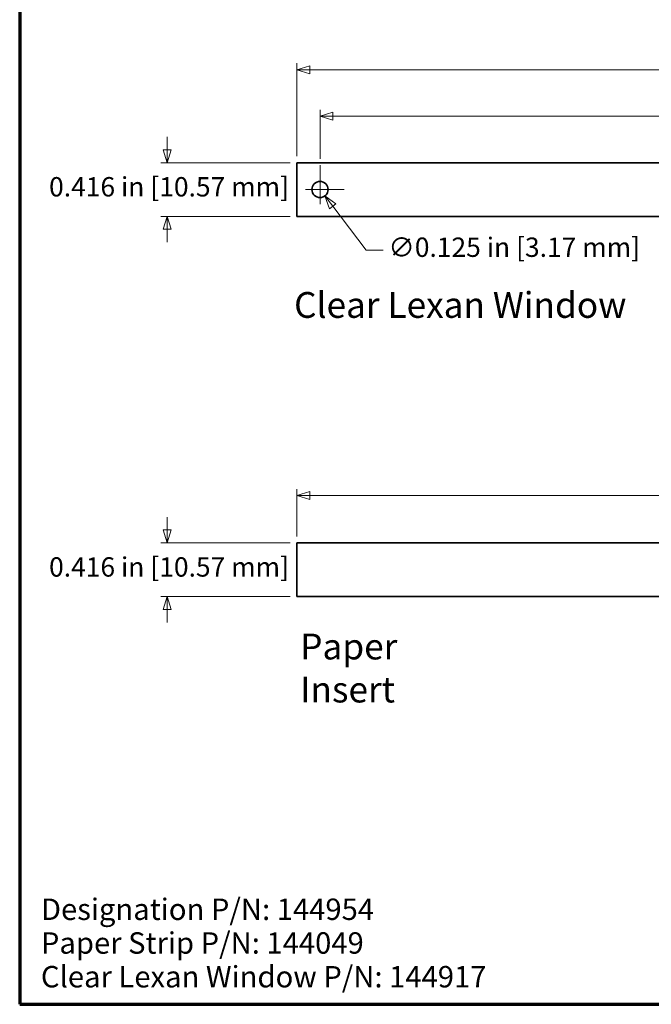
# Model space of a CAD drawing. Units: inches. Extents: x -0.3 to 22, y 0.4 to 16.6.
# Drawn here: x 0.4 to 5.3, y 0.4 to 8 of the extents above; entities that cross this region are included whole.
import ezdxf

# ---------------------------------------------------------------- set-up
doc = ezdxf.new("R2010")
doc.units = ezdxf.units.IN
doc.header["$MEASUREMENT"] = 0
doc.linetypes.add('CHAIN', pattern=[0.7087, 0.4724, -0.0591, 0.1181, -0.0591])
for name, color, linetype, lineweight in [('Border (ANSI)', 7, 'Continuous', 70), ('Dimensions(AVP)', 7, 'Continuous', 18), ('Symbols(AVP)', 7, 'Continuous', 9), ('Visible Edges(AVP)', 7, 'Continuous', 35)]:
    doc.layers.add(name, color=color, linetype=linetype, lineweight=lineweight)
doc.layers.add('Center Mark(AVP)', color=1, linetype='Continuous', lineweight=9, true_color=0xff0000)
doc.styles.add('DEFAULT-AVP', font='ARIAL.TTF')
doc.styles.add('DEFAULT-AVP_Large', font='ARIAL.TTF')
doc.dimstyles.new('AVP Standard-AVP', dxfattribs={"dimtxt": 0.15, "dimasz": 0.1, "dimexe": 0.05, "dimexo": 0.05, "dimgap": 0.04, "dimtad": 0, "dimtoh": 1, "dimdec": 3, "dimrnd": 1e-08, "dimzin": 0, "dimdsep": 46, "dimtxsty": 'DEFAULT-AVP_Large', "dimblk": 'Filled-1', "dimcen": 0.09, "dimdle": 0.12, "dimclrd": 7, "dimclre": 7, "dimclrt": 7, "dimadec": 0, "dimazin": 0, "dimtfac": 1, "dimtdec": 3, "dimtofl": 0, "dimtmove": 0, "dimatfit": 3, "dimfxl": 0, "dimtolj": 1, "dimtzin": 0, "dimlwd": 15, "dimlwe": 15, "dimarcsym": 0})
doc.dimstyles.new('AVP Standard-AVP-09', dxfattribs={"dimtxt": 0.15, "dimasz": 0.1, "dimexe": 0.05, "dimexo": 0.05, "dimgap": 0.04, "dimtad": 0, "dimtih": 1, "dimtoh": 1, "dimdec": 3, "dimrnd": 1e-08, "dimzin": 0, "dimdsep": 46, "dimtxsty": 'DEFAULT-AVP_Large', "dimblk": 'Filled-1', "dimcen": 0.09, "dimdle": 0.12, "dimclrd": 7, "dimclre": 7, "dimclrt": 7, "dimadec": 0, "dimazin": 0, "dimtfac": 1, "dimtdec": 3, "dimtofl": 0, "dimtmove": 0, "dimatfit": 3, "dimfxl": 0, "dimtolj": 1, "dimtzin": 0, "dimlwd": 15, "dimlwe": 15, "dimarcsym": 0})
doc.dimstyles.new('AVP Standard-AVP-11', dxfattribs={"dimtxt": 0.15, "dimasz": 0.1, "dimexe": 0.05, "dimexo": 0.05, "dimgap": 0.04, "dimtad": 0, "dimtih": 1, "dimtoh": 1, "dimdec": 3, "dimrnd": 1e-08, "dimzin": 0, "dimdsep": 46, "dimtxsty": 'DEFAULT-AVP_Large', "dimblk": 'Filled-1', "dimcen": 0.09, "dimdle": 0.12, "dimclrd": 7, "dimclre": 7, "dimclrt": 7, "dimadec": 0, "dimazin": 0, "dimtfac": 1, "dimtdec": 3, "dimtofl": 0, "dimtmove": 0, "dimatfit": 3, "dimfxl": 0, "dimtolj": 1, "dimtzin": 0, "dimlwd": 15, "dimlwe": 15, "dimarcsym": 0})

# ---------------------------------------------------------------- blocks, each defined once
blk = doc.blocks.new('Borders Website Border')
at = {"layer": 'Border (ANSI)'}
for p, q in [((0.38, 16.62), (0.38, 0.38)), ((0.38, 0.38), (21.62, 0.38))]:
    blk.add_line(p, q, dxfattribs=at)
blk = doc.blocks.new('Filled-1')
at = {"color": 0}
for p, q in [((0, 0), (-1, 0.3125)), ((-1, 0.3125), (-1, -0.3125)), ((-1, 0), (0, 0)), ((-1, -0.3125), (0, 0))]:
    blk.add_line(p, q, dxfattribs=at)
at = {"color": 0, "flags": 128}
blk.add_lwpolyline([(-1, -0.3125), (0, 0), (-1, 0.3125), (-1, -0.3125)], dxfattribs=at)
at = {"color": 0}
blk.add_solid([(-1, -0.3125), (0, 0), (-1, 0.3125), (-1, -0.3125)], dxfattribs=at)
blk = doc.blocks.new('*D16')
at = {"layer": 'Defpoints', "color": 0, "linetype": 'Continuous'}
for p in [(19.8458, 7.2614), (2.7058, 6.8805), (19.8458, 6.8805)]:
    blk.add_point(p, dxfattribs=at)
at = {"layer": 'Dimensions(AVP)', "color": 7, "linetype": 'Continuous', "lineweight": 15}
for p, q in [((2.7058, 6.9305), (2.7058, 7.3114)), ((2.8058, 7.2614), (10.2115, 7.2614)), ((19.7458, 7.2614), (12.3402, 7.2614)), ((19.8458, 6.9305), (19.8458, 7.3114))]:
    blk.add_line(p, q, dxfattribs=at)
at = {"layer": 'Dimensions(AVP)', "color": 7, "linetype": 'Continuous', "lineweight": 15, "xscale": 0.1000000014901161, "yscale": 0.1000000014901161, "zscale": 0.1000000014901161, "rotation": 180}
blk.add_blockref('Filled-1', (2.7058, 7.2614), dxfattribs=at)
at = {"layer": 'Dimensions(AVP)', "color": 7, "linetype": 'Continuous', "lineweight": 15, "xscale": 0.1000000014901161, "yscale": 0.1000000014901161, "zscale": 0.1000000014901161}
blk.add_blockref('Filled-1', (19.8458, 7.2614), dxfattribs=at)
at = {"layer": 'Dimensions(AVP)', "color": 7, "linetype": 'Continuous', "lineweight": 18, "insert": (10.2515, 7.3575), "char_height": 0.15, "attachment_point": 1, "style": 'DEFAULT-AVP_Large'}
blk.add_mtext('\\A1;17.140 in [435.36 mm]', dxfattribs=at)
blk = doc.blocks.new('*D17')
at = {"layer": 'Defpoints', "color": 0, "linetype": 'Continuous'}
for p in [(20.0258, 7.6208), (2.5258, 6.9008), (20.0258, 6.9008)]:
    blk.add_point(p, dxfattribs=at)
at = {"layer": 'Dimensions(AVP)', "color": 7, "linetype": 'Continuous', "lineweight": 15}
for p, q in [((2.5258, 6.9508), (2.5258, 7.6708)), ((20.0258, 6.9508), (20.0258, 7.6708)), ((2.6258, 7.6208), (10.2115, 7.6208)), ((19.9258, 7.6208), (12.3402, 7.6208))]:
    blk.add_line(p, q, dxfattribs=at)
at = {"layer": 'Dimensions(AVP)', "color": 7, "linetype": 'Continuous', "lineweight": 15, "xscale": 0.1000000014901161, "yscale": 0.1000000014901161, "zscale": 0.1000000014901161, "rotation": 180}
blk.add_blockref('Filled-1', (2.5258, 7.6208), dxfattribs=at)
at = {"layer": 'Dimensions(AVP)', "color": 7, "linetype": 'Continuous', "lineweight": 15, "xscale": 0.1000000014901161, "yscale": 0.1000000014901161, "zscale": 0.1000000014901161}
blk.add_blockref('Filled-1', (20.0258, 7.6208), dxfattribs=at)
at = {"layer": 'Dimensions(AVP)', "color": 7, "linetype": 'Continuous', "lineweight": 18, "insert": (10.2515, 7.7169), "char_height": 0.15, "attachment_point": 1, "style": 'DEFAULT-AVP_Large'}
blk.add_mtext('\\A1;17.500 in [444.50 mm]', dxfattribs=at)
blk = doc.blocks.new('*D18')
at = {"layer": 'Defpoints', "color": 0, "linetype": 'Continuous'}
for p in [(1.5225, 6.9008), (2.5258, 6.9008), (2.5258, 6.4848)]:
    blk.add_point(p, dxfattribs=at)
at = {"layer": 'Dimensions(AVP)', "color": 7, "linetype": 'Continuous', "lineweight": 15}
for p, q in [((1.5225, 7.0008), (1.5225, 7.1008)), ((2.4758, 6.9008), (1.4725, 6.9008)), ((2.4758, 6.4848), (1.4725, 6.4848)), ((1.5225, 6.3848), (1.5225, 6.2848))]:
    blk.add_line(p, q, dxfattribs=at)
at = {"layer": 'Dimensions(AVP)', "color": 7, "linetype": 'Continuous', "lineweight": 15, "xscale": 0.1000000014901161, "yscale": 0.1000000014901161, "zscale": 0.1000000014901161}
for p, rotation in [((1.5225, 6.9008), 270), ((1.5225, 6.4848), 90)]:
    blk.add_blockref('Filled-1', p, dxfattribs=dict(at, rotation=rotation))
at = {"layer": 'Dimensions(AVP)', "color": 7, "linetype": 'Continuous', "lineweight": 18, "insert": (0.6076, 6.7889), "char_height": 0.15, "attachment_point": 1, "style": 'DEFAULT-AVP_Large'}
blk.add_mtext('\\A1;0.416 in [10.57 mm]', dxfattribs=at)
blk = doc.blocks.new('*D20')
at = {"layer": 'Defpoints', "color": 0, "linetype": 'Continuous'}
for p in [(2.6681, 6.7426), (2.7436, 6.6429)]:
    blk.add_point(p, dxfattribs=at)
at = {"layer": 'Dimensions(AVP)', "color": 7, "linetype": 'Continuous', "lineweight": 15}
for p, q in [((2.7058, 6.6028), (2.7058, 6.7828)), ((2.6158, 6.6928), (2.7958, 6.6928)), ((3.0621, 6.2222), (2.8039, 6.5632)), ((3.1955, 6.2222), (3.0621, 6.2222))]:
    blk.add_line(p, q, dxfattribs=at)
at = {"layer": 'Dimensions(AVP)', "color": 7, "linetype": 'Continuous', "lineweight": 15, "xscale": 0.1000000014901161, "yscale": 0.1000000014901161, "zscale": 0.1000000014901161, "rotation": 127.128591241104}
blk.add_blockref('Filled-1', (2.7436, 6.6429), dxfattribs=at)
at = {"layer": 'Dimensions(AVP)', "color": 7, "linetype": 'Continuous', "lineweight": 18, "insert": (3.2355, 6.3208), "char_height": 0.15, "attachment_point": 1, "style": 'DEFAULT-AVP_Large'}
blk.add_mtext('\\A1;∅0.125 in [3.17 mm]', dxfattribs=at)
blk = doc.blocks.new('*D21')
at = {"layer": 'Defpoints', "color": 0, "linetype": 'Continuous'}
for p in [(1.5225, 3.9554), (2.5258, 3.9554), (2.5258, 3.5394)]:
    blk.add_point(p, dxfattribs=at)
at = {"layer": 'Dimensions(AVP)', "color": 7, "linetype": 'Continuous', "lineweight": 15}
for p, q in [((1.5225, 4.0554), (1.5225, 4.1554)), ((2.4758, 3.9554), (1.4725, 3.9554)), ((2.4758, 3.5394), (1.4725, 3.5394)), ((1.5225, 3.4394), (1.5225, 3.3394))]:
    blk.add_line(p, q, dxfattribs=at)
at = {"layer": 'Dimensions(AVP)', "color": 7, "linetype": 'Continuous', "lineweight": 15, "xscale": 0.1000000014901161, "yscale": 0.1000000014901161, "zscale": 0.1000000014901161}
for p, rotation in [((1.5225, 3.9554), 270), ((1.5225, 3.5394), 90)]:
    blk.add_blockref('Filled-1', p, dxfattribs=dict(at, rotation=rotation))
at = {"layer": 'Dimensions(AVP)', "color": 7, "linetype": 'Continuous', "lineweight": 18, "insert": (0.6076, 3.8436), "char_height": 0.15, "attachment_point": 1, "style": 'DEFAULT-AVP_Large'}
blk.add_mtext('\\A1;0.416 in [10.57 mm]', dxfattribs=at)
blk = doc.blocks.new('*D22')
at = {"layer": 'Defpoints', "color": 0, "linetype": 'Continuous'}
for p in [(20.0258, 4.3212), (2.5258, 3.9554), (20.0258, 3.9554)]:
    blk.add_point(p, dxfattribs=at)
at = {"layer": 'Dimensions(AVP)', "color": 7, "linetype": 'Continuous', "lineweight": 15}
for p, q in [((2.5258, 4.0054), (2.5258, 4.3712)), ((20.0258, 4.0054), (20.0258, 4.3712)), ((2.6258, 4.3212), (10.2115, 4.3212)), ((19.9258, 4.3212), (12.3402, 4.3212))]:
    blk.add_line(p, q, dxfattribs=at)
at = {"layer": 'Dimensions(AVP)', "color": 7, "linetype": 'Continuous', "lineweight": 15, "xscale": 0.1000000014901161, "yscale": 0.1000000014901161, "zscale": 0.1000000014901161, "rotation": 180}
blk.add_blockref('Filled-1', (2.5258, 4.3212), dxfattribs=at)
at = {"layer": 'Dimensions(AVP)', "color": 7, "linetype": 'Continuous', "lineweight": 15, "xscale": 0.1000000014901161, "yscale": 0.1000000014901161, "zscale": 0.1000000014901161}
blk.add_blockref('Filled-1', (20.0258, 4.3212), dxfattribs=at)
at = {"layer": 'Dimensions(AVP)', "color": 7, "linetype": 'Continuous', "lineweight": 18, "insert": (10.2515, 4.4174), "char_height": 0.15, "attachment_point": 1, "style": 'DEFAULT-AVP_Large'}
blk.add_mtext('\\A1;17.500 in [444.50 mm]', dxfattribs=at)

msp = doc.modelspace()

# ---------------------------------------------------------------- linework, layer by layer
at = {"layer": 'Center Mark(AVP)', "linetype": 'CHAIN', "ltscale": 0.208441}
for p, q in [((2.70584, 6.88045), (2.70584, 6.50506)), ((2.89354, 6.69275), (2.51814, 6.69275))]:
    msp.add_line(p, q, dxfattribs=at)
at = {"layer": 'Visible Edges(AVP)'}
for p, q in [((2.52584, 6.48475), (2.52584, 6.90075)), ((2.52584, 6.90075), (20.02584, 6.90075)), ((20.02584, 6.48475), (2.52584, 6.48475)), ((2.52584, 3.95543), (20.02584, 3.95543)), ((2.52584, 3.53943), (2.52584, 3.95543)), ((20.02584, 3.53943), (2.52584, 3.53943))]:
    msp.add_line(p, q, dxfattribs=at)
msp.add_circle((2.70584, 6.69275), 0.0625, dxfattribs=at)

# ---------------------------------------------------------------- block references
msp.add_blockref('Borders Website Border', (0, 0))

# ---------------------------------------------------------------- texts
at = {"layer": 'Symbols(AVP)', "color": 7, "char_height": 0.2, "attachment_point": 1, "style": 'DEFAULT-AVP'}
for s, insert, width in [('{\\fArial|b0|i0;\\H0.2000;Clear Lexan Window}', (2.50493, 5.89836), 2.5774393), ('{\\fArial|b0|i0;\\H0.2000;Paper Insert}', (2.55231, 3.25207), 1.5216464)]:
    msp.add_mtext(s, dxfattribs=dict(at, insert=insert, width=width))
at = {"layer": 'Symbols(AVP)', "color": 7, "insert": (0.54421, 1.19942), "char_height": 0.166, "width": 3.4927057, "attachment_point": 1, "line_spacing_factor": 0.944221, "style": 'DEFAULT-AVP'}
msp.add_mtext('{\\fArial|b0|i0;\\H0.1660;Designation P/N: 144954\\PPaper Strip P/N: 144049\\PClear Lexan Window P/N: 144917}', dxfattribs=at)

# ---------------------------------------------------------------- dimensions: what is measured, and where the dimension line sits
at = {"layer": 'Dimensions(AVP)', "color": 7, "linetype": 'Continuous', "lineweight": 18}
for base, p1, p2, angle, text, dimstyle, override, picture, middle in [((20.02584, 7.62075), (2.52584, 6.90075), (20.02584, 6.90075), 180, '<> in [444.50 mm]', 'AVP Standard-AVP', {"dimtoh": 0, "dimdec": 3, "dimpost": '', "dimtp": 0, "dimtm": 0, "dimtdec": 3, "dimatfit": 1}, '*D17', (11.27584, 7.62075)), ((19.84584, 7.26141), (2.70584, 6.88045), (19.84584, 6.88045), 180, '<> in [435.36 mm]', 'AVP Standard-AVP', {"dimtoh": 0, "dimdec": 3, "dimpost": '', "dimtp": 0, "dimtm": 0, "dimtdec": 3, "dimatfit": 1}, '*D16', (11.27584, 7.26141)), ((1.52247, 6.90075), (2.52584, 6.48475), (2.52584, 6.90075), 90, '<> in [10.57 mm]', 'AVP Standard-AVP-09', {"dimdec": 3, "dimpost": '', "dimtp": 0, "dimtm": 0, "dimtdec": 3, "dimatfit": 1}, '*D18', (1.52247, 6.69275)), ((20.02584, 4.32123), (2.52584, 3.95543), (20.02584, 3.95543), 180, '<> in [444.50 mm]', 'AVP Standard-AVP', {"dimtoh": 0, "dimdec": 3, "dimpost": '', "dimtp": 0, "dimtm": 0, "dimtdec": 3, "dimatfit": 1}, '*D22', (11.27584, 4.32123)), ((1.52247, 3.95543), (2.52584, 3.53943), (2.52584, 3.95543), 90, '<> in [10.57 mm]', 'AVP Standard-AVP-11', {"dimdec": 3, "dimpost": '', "dimtp": 0, "dimtm": 0, "dimtdec": 3, "dimatfit": 1}, '*D21', (1.52247, 3.74743))]:
    dim = msp.add_linear_dim(base=base, p1=p1, p2=p2, angle=angle, text=text, dimstyle=dimstyle, override=override, dxfattribs=at)
    dim.commit()
    dim.dimension.update_dxf_attribs({"geometry": picture, "text_midpoint": middle, "dimtype": 160})
dim = msp.add_diameter_dim_2p(p1=(2.66812, 6.74258), p2=(2.74357, 6.64292), text='<> in [3.17 mm]', dimstyle='AVP Standard-AVP', override={"dimtih": 1, "dimdec": 3, "dimlfac": 1, "dimpost": '', "dimtp": 0, "dimtm": 0, "dimtdec": 3}, dxfattribs=at)
dim.commit()
dim.dimension.update_dxf_attribs({"geometry": '*D20', "text_midpoint": (4.17367, 6.2222), "dimtype": 163})

doc.saveas('drawing.dxf')
